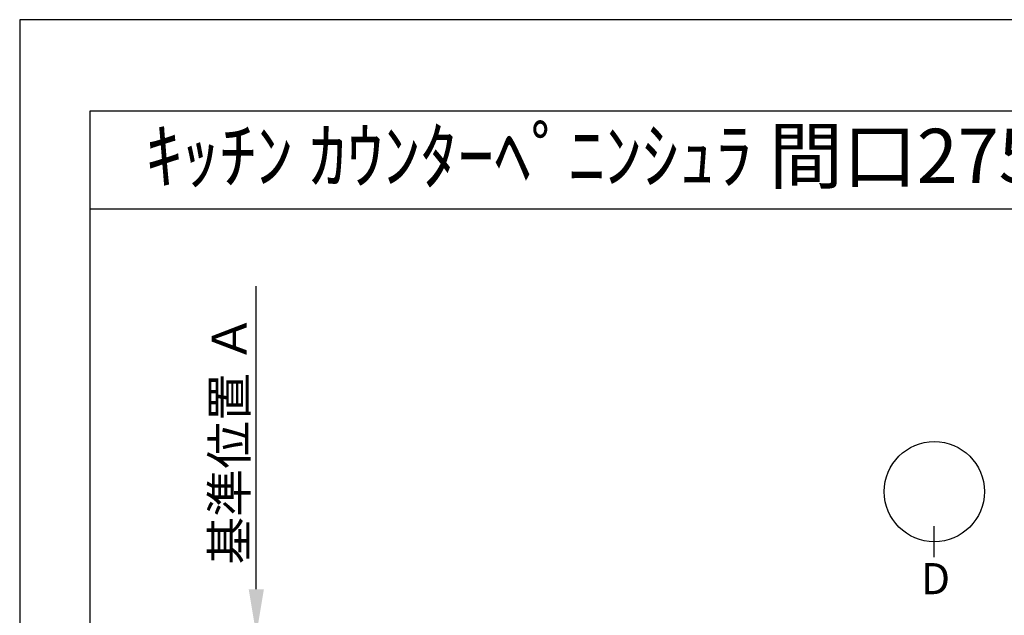
# Model space of a CAD drawing. Extents: x 55896 to 82369, y -22065 to -13195.
# Drawn here: x 55896 to 58171, y -14595 to -13220 of the extents above; entities that cross this region are included whole.
import ezdxf
from ezdxf.enums import TextEntityAlignment as Align

# ---------------------------------------------------------------- set-up
doc = ezdxf.new("R2010")
doc.units = 0
doc.header["$LTSCALE"] = 50
doc.header["$MEASUREMENT"] = 0
doc.layers.get('0').update_dxf_attribs({"linetype": 'CONTINUOUS'})
doc.layers.get('DEFPOINTS').update_dxf_attribs({"color": 146, "linetype": 'CONTINUOUS'})
for name, color, linetype in [('160-文字', 254, 'CONTINUOUS'), ('166-寸法B', 11, 'CONTINUOUS'), ('190-図面外枠', 5, 'CONTINUOUS')]:
    doc.layers.add(name, color=color, linetype=linetype)
doc.styles.add('KH001', font='txt')
doc.dimstyles.new('KH1xx030', dxfattribs={"dimscale": 30, "dimtxt": 2, "dimasz": 0.6, "dimexe": 0.3, "dimexo": 1.2, "dimgap": 0.5, "dimtad": 3, "dimdec": 1, "dimdsep": 46, "dimlunit": 6, "dimtxsty": 'KH001', "dimblk": 'DOT', "dimcen": 1, "dimdle": 1, "dimclrd": 256, "dimclre": 256, "dimclrt": 256, "dimadec": 0, "dimazin": 0, "dimtfac": 1, "dimtdec": 1, "dimtix": 1, "dimtmove": 2, "dimatfit": 3, "dimldrblk": 'CLOSEDBLANK', "dimfxl": 1, "dimtolj": 1, "dimtzin": 0, "dimlwd": -1, "dimlwe": -1, "dimarcsym": 0})

# ---------------------------------------------------------------- blocks, each defined once
blk = doc.blocks.new('A$C5D946DDC')
at = {"layer": '190-図面外枠'}
for p, q in [((271, 14349.3), (20519, 14349.3)), ((271, 350.7), (271, 14349.3))]:
    blk.add_line(p, q, dxfattribs=at)
at = {"layer": 'DEFPOINTS'}
blk.add_lwpolyline([(0, 0), (20790, 0), (20790, 14700), (0, 14700)], close=True, dxfattribs=at)
blk = doc.blocks.new('*D87')
at = {"layer": '166-寸法B', "transparency": 16777216}
for p, q in [((56442.6, -14535.4), (56442.6, -13835)), ((56421.5, -14640.4), (56445.6, -14640.4))]:
    blk.add_line(p, q, dxfattribs=at)
blk.add_solid([(56425.1, -14535.4), (56460.1, -14535.4), (56442.6, -14640.4)], dxfattribs=at)
at = {"layer": 'DEFPOINTS', "color": 0, "transparency": 16777216}
for p in [(56442.6, -13844), (56521.9, -13844), (56391.5, -14640.4)]:
    blk.add_point(p, dxfattribs=at)
at = {"layer": '166-寸法B', "transparency": 16777216, "insert": (56380.2, -14189.7), "char_height": 81, "attachment_point": 5, "rotation": 90, "style": 'KH001'}
blk.add_mtext('\\A1;基準位置 Ａ', dxfattribs=at)
blk = doc.blocks.new('_ClosedBlank')
at = {"color": 0, "linetype": 'ByBlock', "lineweight": -2}
for p, q in [((-1, 0.167), (0, 0)), ((-1, 0.167), (-1, -0.167)), ((0, 0), (-1, -0.167))]:
    blk.add_line(p, q, dxfattribs=at)
blk = doc.blocks.new('_None')

msp = doc.modelspace()

# ---------------------------------------------------------------- linework, layer by layer
at = {"layer": '166-寸法B'}
msp.add_line((58009.11, -14461.59), (58009.11, -14389.59), dxfattribs=at)
msp.add_circle((58009.11, -14309.91), 115.68, dxfattribs=at)
at = {"layer": '190-図面外枠'}
msp.add_lwpolyline([(56058.53, -13656.44), (68207.35, -13656.44)], dxfattribs=at)

# ---------------------------------------------------------------- block references
at = {"layer": '190-図面外枠', "xscale": 0.6000000000058208, "yscale": 0.6000000000058208, "zscale": 0.6000000000058208}
msp.add_blockref('A$C5D946DDC', (55895.95, -22040), dxfattribs=at)

# ---------------------------------------------------------------- texts
at = {"layer": '160-文字', "style": 'KH001'}
msp.add_text('ｷｯﾁﾝ ｶｳﾝﾀｰﾍﾟﾆﾝｼｭﾗ 間口2750 L(左ｼﾝｸ) 加熱機器側面壁 ﾐｰﾚ食洗機 ｼﾙﾊﾞｰ塗装ﾚﾝｼﾞﾌｰﾄﾞ ｽﾀﾝﾀﾞｰﾄﾞﾀｲﾌﾟ ﾌﾟﾗﾝ図', height=125, dxfattribs=at).set_placement((56186.78, -13534.4), align=Align.MIDDLE_LEFT)
at = {"layer": '166-寸法B', "insert": (58011.89, -14510.86), "char_height": 72, "attachment_point": 5, "style": 'KH001'}
msp.add_mtext('{\\fArial|b0|i0|c0|p32;D}', dxfattribs=at)

# ---------------------------------------------------------------- dimensions: what is measured, and where the dimension line sits
at = {"layer": '166-寸法B'}
dim = msp.add_linear_dim(base=(56442.63, -13844.03), p1=(56391.5, -14640.38), p2=(56521.95, -13844.03), angle=270, text='基準位置 Ａ', dimstyle='KH1xx030', override={"dimtxt": 2.7, "dimasz": 3.5, "dimexe": 0.1, "dimexo": 1, "dimblk2": 'None', "dimsah": 1, "dimdle": 0.3, "dimse2": 1}, dxfattribs=at)
dim.commit()
dim.dimension.update_dxf_attribs({"geometry": '*D87', "text_midpoint": (56380.16, -14189.7)})

doc.saveas('drawing.dxf')
